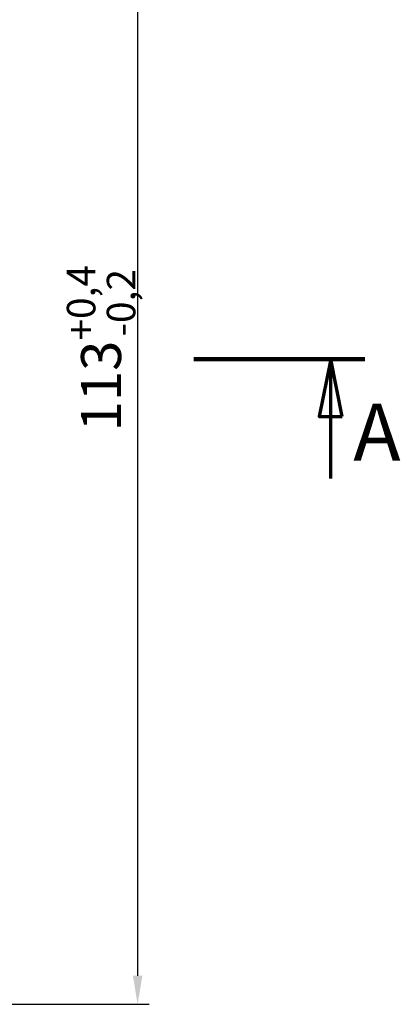
# Model space of a CAD drawing. Units: millimetres. Extents: x 1 to 840, y 1 to 593.
# Drawn here: x 399 to 432, y 249 to 335 of the extents above; entities that cross this region are included whole.
import ezdxf

# ---------------------------------------------------------------- set-up
doc = ezdxf.new("R2010")
doc.units = ezdxf.units.MM
doc.linetypes.add('CHAIN', pattern=[0.3543, 0.2362, -0.0295, 0.0591, -0.0295])
doc.layers.add('Bemaßung (ISO)', color=1, linetype='Continuous', lineweight=25)
doc.layers.add('Schnittlinie (ISO)', color=3, linetype='CHAIN', lineweight=70)
doc.styles.add('3_5', font='isocpeur.ttf', dxfattribs={"width": 1.1})
doc.styles.add('5', font='isocpeur.ttf', dxfattribs={"width": 1.1})
doc.dimstyles.new('18-Bopla 3_5', dxfattribs={"dimtxt": 3.5, "dimasz": 2.5, "dimexe": 1, "dimexo": 0, "dimgap": 0.2, "dimtad": 1, "dimdec": 6, "dimrnd": 1e-08, "dimtxsty": '3_5', "dimcen": 0.09, "dimdle": 7, "dimclrd": 1, "dimclre": 1, "dimclrt": 5, "dimadec": 6, "dimazin": 2, "dimtfac": 0.714286, "dimtdec": 3, "dimtmove": 0, "dimatfit": 3, "dimfxl": 1, "dimtolj": 1, "dimlwd": 25, "dimlwe": 25, "dimarcsym": 0})

# ---------------------------------------------------------------- blocks, each defined once
blk = doc.blocks.new('2DTransSchnitt0')
at = {"layer": 'Schnittlinie (ISO)', "linetype": 'Continuous', "lineweight": 140}
blk.add_line((413.829, 305.582), (428.829, 305.582), dxfattribs=at)
at = {"layer": 'Schnittlinie (ISO)', "linetype": 'Continuous'}
for p, q in [((425.829, 305.582), (424.829, 300.582)), ((425.829, 300.582), (425.829, 305.582)), ((426.829, 300.582), (425.829, 305.582)), ((424.829, 300.582), (426.829, 300.582)), ((425.829, 295.141), (425.829, 300.582))]:
    blk.add_line(p, q, dxfattribs=at)
at = {"layer": 'Schnittlinie (ISO)', "linetype": 'Continuous', "flags": 128}
blk.add_lwpolyline([(426.829, 300.582), (425.829, 305.582), (424.829, 300.582), (426.829, 300.582)], dxfattribs=at)
at = {"layer": 'Schnittlinie (ISO)'}
blk.add_solid([(426.829, 300.582), (425.829, 305.582), (424.829, 300.582), (426.829, 300.582)], dxfattribs=at)
at = {"layer": 'Schnittlinie (ISO)', "insert": (427.801, 295.141), "char_height": 5, "attachment_point": 7, "style": '5'}
blk.add_mtext('A', dxfattribs=at)
blk = doc.blocks.new('*D18')
at = {"layer": 'Bemaßung (ISO)', "color": 1, "linetype": 'Continuous', "lineweight": 25}
for p, q in [((371.922, 362.082), (409.922, 362.082)), ((408.922, 359.582), (408.922, 251.582)), ((371.922, 249.082), (409.922, 249.082))]:
    blk.add_line(p, q, dxfattribs=at)
at = {"layer": 'Bemaßung (ISO)', "color": 1, "linetype": 'Continuous'}
for points in [[(408.506, 359.582), (409.339, 359.582), (408.922, 362.082)], [(408.506, 251.582), (409.339, 251.582), (408.922, 249.082)]]:
    blk.add_solid(points, dxfattribs=at)
at = {"layer": 'Defpoints', "color": 0, "linetype": 'Continuous'}
for p in [(371.922, 362.082), (371.922, 249.082), (408.922, 249.082)]:
    blk.add_point(p, dxfattribs=at)
at = {"layer": 'Bemaßung (ISO)', "color": 5, "linetype": 'Continuous', "lineweight": 25, "insert": (408.722, 299.27), "char_height": 3.5, "attachment_point": 7, "rotation": 90, "style": '3_5'}
blk.add_mtext('\\A1;113{\\H2.5;\\S+0,4^ -0,2;}', dxfattribs=at)

msp = doc.modelspace()

# ---------------------------------------------------------------- block references
at = {"layer": 'Schnittlinie (ISO)'}
msp.add_blockref('2DTransSchnitt0', (0, 0), dxfattribs=at)

# ---------------------------------------------------------------- dimensions: what is measured, and where the dimension line sits
at = {"layer": 'Bemaßung (ISO)', "color": 1, "linetype": 'Continuous', "lineweight": 25}
dim = msp.add_linear_dim(base=(408.92239339, 249.08169126), p1=(371.92239339, 362.08169126), p2=(371.92239339, 249.08169126), angle=90, dimstyle='18-Bopla 3_5', override={"dimgap": 0.2, "dimdec": 6, "dimtol": 1, "dimlim": 0, "dimtp": 0.4, "dimtm": 0.2, "dimtdec": 3, "dimtofl": 0, "dimatfit": 1}, dxfattribs=at)
dim.commit()
dim.dimension.update_dxf_attribs({"geometry": '*D18', "text_midpoint": (408.92239339, 305.58169126), "dimtype": 160})

doc.saveas('drawing.dxf')
